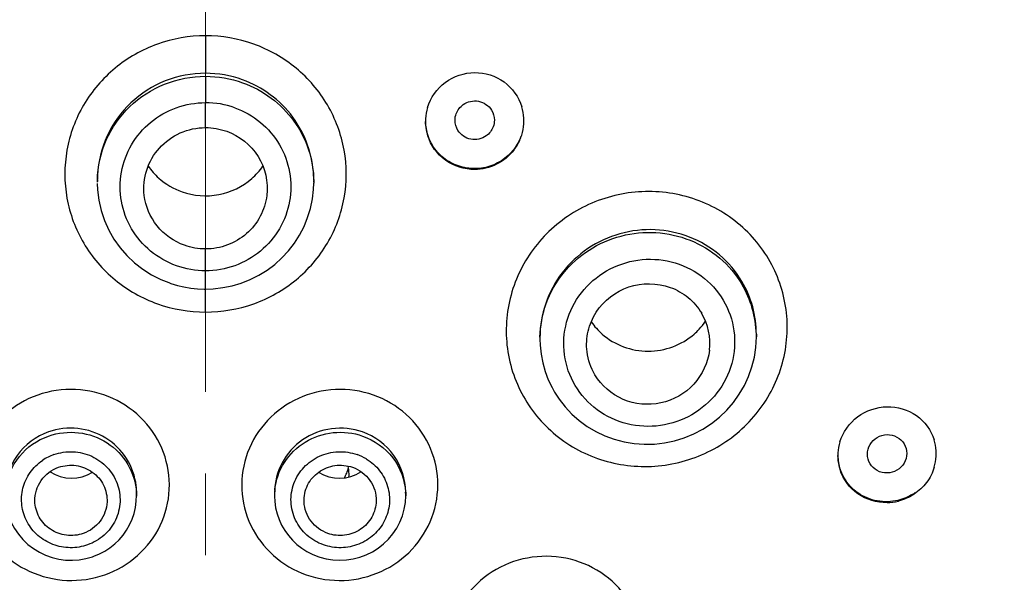
# Model space of a CAD drawing. Units: millimetres. Extents: x 72 to 8628, y -1389 to 626.
# Drawn here: x 7910 to 7940, y 328 to 345 of the extents above; entities that cross this region are included whole.
import ezdxf

# ---------------------------------------------------------------- set-up
doc = ezdxf.new("R2010")
doc.units = ezdxf.units.MM
doc.header["$MEASUREMENT"] = 0
doc.linetypes.add('CENTER', pattern=[2, 1.25, -0.25, 0.25, -0.25])
doc.layers.add('Centerline', color=4, linetype='CENTER', lineweight=15)
doc.layers.add('Dimensions', color=7, linetype='Continuous')
doc.styles.get("Standard").update_dxf_attribs({"font": 'helr45w.ttf'})
doc.dimstyles.get("Standard").update_dxf_attribs({"dimscale": 10, "dimtxt": 2.5, "dimasz": 0.8, "dimexe": 1, "dimexo": 1, "dimgap": 1, "dimtad": 2, "dimtih": 1, "dimtoh": 1, "dimdec": 0, "dimzin": 0, "dimdsep": 46, "dimtxsty": 'Standard', "dimblk": 'DOT', "dimcen": 2, "dimclrd": 1, "dimclre": 1, "dimclrt": 1, "dimadec": 0, "dimazin": 0, "dimtfac": 1, "dimtdec": 0, "dimtofl": 0, "dimtmove": 0, "dimatfit": 3, "dimfxl": 1, "dimtolj": 1, "dimtzin": 0, "dimarcsym": 0})

# ---------------------------------------------------------------- blocks, each defined once
blk = doc.blocks.new('_Dot')
at = {"color": 0, "linetype": 'ByBlock', "lineweight": -2}
blk.add_line((-0.5, 0), (-1, 0), dxfattribs=at)
at = {"color": 0, "linetype": 'ByBlock', "const_width": 0.5}
blk.add_lwpolyline([(-0.25, 0, 1), (0.25, 0, 1)], format="xyb", close=True, dxfattribs=at)
blk = doc.blocks.new('*D6')
at = {"layer": 'Dimensions', "color": 1, "lineweight": -2, "transparency": 16777216}
for p, q in [((7850.121, 325.048), (7850.121, 431.827)), ((7980.319, 325.125), (7980.319, 431.827)), ((7858.121, 421.827), (7972.319, 421.827))]:
    blk.add_line(p, q, dxfattribs=at)
at = {"layer": 'Dimensions', "color": 1, "lineweight": -2, "transparency": 16777216, "xscale": 8, "yscale": 8, "zscale": 8, "rotation": 180}
blk.add_blockref('_Dot', (7850.121, 421.827), dxfattribs=at)
at = {"layer": 'Dimensions', "color": 1, "lineweight": -2, "transparency": 16777216, "xscale": 8, "yscale": 8, "zscale": 8}
blk.add_blockref('_Dot', (7980.319, 421.827), dxfattribs=at)
at = {"layer": 'Dimensions', "color": 1, "transparency": 16777216, "insert": (7915.22, 444.659), "char_height": 25, "attachment_point": 5}
blk.add_mtext('\\A1;130', dxfattribs=at)
blk = doc.blocks.new('*D7')
at = {"layer": 'Dimensions', "color": 1, "lineweight": -2, "transparency": 16777216}
for p, q in [((7925.219, 388.619), (8021.617, 388.619)), ((8011.617, 380.619), (8011.617, 140.04)), ((7925.219, 132.04), (8021.617, 132.04))]:
    blk.add_line(p, q, dxfattribs=at)
at = {"layer": 'Dimensions', "color": 1, "lineweight": -2, "transparency": 16777216, "xscale": 8, "yscale": 8, "zscale": 8}
for p, rotation in [((8011.617, 388.619), 90), ((8011.617, 132.04), 270)]:
    blk.add_blockref('_Dot', p, dxfattribs=dict(at, rotation=rotation))
at = {"layer": 'Dimensions', "color": 1, "transparency": 16777216, "insert": (8049.559, 260.33), "char_height": 25, "attachment_point": 5}
blk.add_mtext('\\A1;256', dxfattribs=at)

msp = doc.modelspace()

# ---------------------------------------------------------------- linework, layer by layer
at = {"color": 7, "linetype": 'Continuous'}
for p, q in [((7915.219, 344.551), (7915.219, 343.404)), ((7915.219, 343.311), (7915.219, 342.504)), ((7915.219, 341.74), (7915.219, 342.504)), ((7911.906, 340.148), (7911.906, 340.121)), ((7911.906, 340.121), (7911.906, 340.065)), ((7918.524, 339.848), (7918.531, 340.038)), ((7918.532, 340.121), (7918.532, 340.065)), ((7918.532, 340.065), (7918.532, 340.038)), ((7915.219, 337.356), (7915.219, 338.025)), ((7915.219, 336.797), (7915.219, 337.356)), ((7915.219, 336.091), (7915.219, 336.797)), ((7925.457, 335.306), (7925.457, 335.265)), ((7925.457, 335.265), (7925.463, 335.073)), ((7932.083, 335.411), (7932.083, 335.331)), ((7913.1, 330.298), (7913.106, 330.483)), ((7913.106, 330.572), (7913.106, 330.457)), ((7913.106, 330.482), (7913.106, 330.457)), ((7917.331, 330.573), (7917.331, 330.454)), ((7917.331, 330.454), (7917.338, 330.29)), ((7921.336, 330.262), (7921.347, 330.465)), ((7921.347, 330.577), (7921.347, 330.464))]:
    msp.add_line(p, q, dxfattribs=at)
for points in [[(7911.906, 340.026), (7911.914, 339.837), (7911.953, 339.517), (7912.023, 339.203), (7912.124, 338.897), (7912.255, 338.603), (7912.415, 338.324), (7912.6, 338.063), (7912.81, 337.821), (7913.042, 337.601), (7913.295, 337.404), (7913.564, 337.233), (7913.849, 337.089), (7914.09, 336.993)], [(7915.219, 336.797), (7915.456, 336.805), (7915.746, 336.839), (7916.033, 336.897), (7916.314, 336.981), (7916.587, 337.089), (7916.85, 337.22), (7917.101, 337.375), (7917.337, 337.552), (7917.557, 337.749), (7917.758, 337.965), (7917.939, 338.199), (7918.098, 338.448), (7918.234, 338.71), (7918.345, 338.984), (7918.431, 339.266), (7918.491, 339.555), (7918.524, 339.848)], [(7914.09, 336.993), (7914.157, 336.969), (7914.357, 336.91), (7914.559, 336.862), (7914.765, 336.828), (7914.972, 336.806), (7915.18, 336.797), (7915.219, 336.797)], [(7925.905, 333.636), (7926.044, 333.423), (7926.228, 333.186), (7926.435, 332.967), (7926.661, 332.767), (7926.907, 332.589), (7927.169, 332.433), (7927.445, 332.302), (7927.734, 332.196), (7928.033, 332.118), (7928.339, 332.067), (7928.649, 332.044), (7928.961, 332.051), (7929.271, 332.086), (7929.577, 332.149), (7929.877, 332.241), (7930.166, 332.36), (7930.443, 332.506), (7930.706, 332.676), (7930.951, 332.87), (7931.176, 333.085), (7931.381, 333.32), (7931.561, 333.573), (7931.717, 333.84), (7931.846, 334.121), (7931.948, 334.411), (7932.022, 334.709), (7932.067, 335.011), (7932.083, 335.335)], [(7925.463, 335.073), (7925.491, 334.801), (7925.542, 334.534), (7925.616, 334.273), (7925.711, 334.02), (7925.826, 333.777), (7925.905, 333.636)], [(7909.102, 330.253), (7909.136, 330.046), (7909.193, 329.844), (7909.271, 329.648), (7909.37, 329.461), (7909.489, 329.286), (7909.626, 329.124), (7909.78, 328.977), (7909.949, 328.848), (7910.131, 328.737), (7910.322, 328.645), (7910.522, 328.575), (7910.728, 328.526), (7910.936, 328.498), (7911.145, 328.492), (7911.353, 328.507), (7911.557, 328.542), (7911.755, 328.598), (7911.78, 328.607)], [(7911.973, 328.686), (7912.138, 328.774), (7912.293, 328.876), (7912.439, 328.992), (7912.573, 329.121), (7912.694, 329.262), (7912.802, 329.415), (7912.895, 329.577), (7912.972, 329.749), (7913.032, 329.927), (7913.075, 330.11), (7913.1, 330.298)], [(7917.338, 330.29), (7917.364, 330.101), (7917.408, 329.916), (7917.47, 329.737), (7917.549, 329.564), (7917.644, 329.401), (7917.755, 329.248), (7917.878, 329.106), (7918.015, 328.977), (7918.163, 328.862), (7918.321, 328.761)], [(7918.657, 328.607), (7918.713, 328.588), (7918.912, 328.535), (7919.116, 328.503), (7919.323, 328.491), (7919.53, 328.5), (7919.737, 328.531), (7919.941, 328.583), (7920.138, 328.655), (7920.327, 328.748), (7920.506, 328.86), (7920.672, 328.99), (7920.823, 329.137), (7920.958, 329.299), (7921.075, 329.474), (7921.172, 329.66), (7921.248, 329.855), (7921.303, 330.056), (7921.336, 330.262)], [(7911.78, 328.607), (7911.802, 328.615), (7911.973, 328.686)], [(7918.321, 328.761), (7918.488, 328.675), (7918.657, 328.607)]]:
    msp.add_lwpolyline(points, dxfattribs=at)
for centre, radius, start, end in [((7915.215, 340.045), 3.359, 70.2105, 89.9272), ((7915.216, 339.84), 2.663, 70.3246, 89.9318), ((7923.423, 341.93), 1.47, 163.1005, 176.8681), ((7923.505, 341.949), 1.46, 3.1821, 17.1535), ((7923.423, 341.931), 1.47, 176.9012, 180.0021), ((7923.42, 341.931), 1.467, 180.0386, 197.4814), ((7923.495, 341.95), 1.47, 342.5308, 356.1731), ((7923.495, 341.949), 1.47, 356.2057, 359.9968), ((7923.498, 341.949), 1.467, 1.04, 3.1562), ((7923.496, 341.949), 1.469, 359.9972, 1.0403), ((7923.475, 341.959), 1.492, 322.5847, 335.8359), ((7923.481, 341.955), 1.485, 335.8726, 342.5086), ((7915.158, 341.722), 2.053, 214.3887, 228.0758), ((7915.278, 341.723), 2.055, 311.2552, 325.6574), ((7915.151, 340.121), 3.245, 177.0511, 179.5159), ((7915.089, 340.064), 3.183, 178.8337, 179.9892), ((7915.3, 340.122), 3.232, 359.9912, 2.5772), ((7915.348, 340.064), 3.183, 0.0072, 0.6039), ((7928.909, 335.411), 3.174, 359.9889, 30.6638), ((7928.928, 335.329), 3.155, 1.4762, 30.7615), ((7928.841, 336.958), 2.04, 316.9624, 325.8036), ((7928.86, 335.137), 1.8, 353.1677, 30.6952), ((7928.718, 336.975), 2.065, 214.9719, 229.0067), ((7928.824, 336.975), 2.064, 310.9427, 316.9456), ((7928.598, 335.267), 3.141, 178.8856, 179.9967), ((7928.94, 335.331), 3.143, 0.0663, 1.433), ((7936.028, 331.695), 1.449, 163.1794, 176.7671), ((7936.171, 331.755), 1.42, 3.7247, 17.4644), ((7911.087, 330.288), 1.527, 109.4363, 124.2286), ((7919.35, 330.285), 1.53, 58.8408, 70.5502), ((7936.018, 331.697), 1.44, 176.8113, 180.0002), ((7936.007, 331.697), 1.428, 180.0263, 197.3687), ((7936.141, 331.756), 1.449, 343.2435, 356.8291), ((7936.157, 331.755), 1.433, 1.068, 3.7069), ((7936.151, 331.755), 1.439, 356.8743, 0.0006), ((7936.154, 331.755), 1.436, 0.0012, 1.0687), ((7918.574, 331.538), 1.038, 338.6644, 348.7607), ((7918.58, 331.135), 1.032, 0.029, 13.5185), ((7918.563, 331.542), 1.049, 329.9851, 338.6375), ((7918.583, 331.135), 1.029, 354.855, 360), ((7911.171, 330.562), 1.936, 0.3187, 6.1979), ((7911.21, 330.457), 1.896, 0.7608, 3.1675), ((7919.227, 330.456), 1.896, 174.152, 179.9904), ((7919.458, 330.464), 1.889, 0.0496, 3.4346), ((7936.062, 331.827), 1.54, 300.2175, 305.1608), ((7936.053, 331.819), 1.561, 271.1719, 284.0444)]:
    msp.add_arc(centre, radius, start, end, dxfattribs=at)
for centre, start_param, end_param in [((7911.12, 332.13), -2.172024, -0.993889), ((7919.318, 332.13), -2.147716, -0.969561)]:
    msp.add_ellipse(centre, major_axis=(1.166, 0), ratio=0.964143, start_param=start_param, end_param=end_param, dxfattribs=at)
for points, knots in [([(7915.219, 344.551), (7914.72, 344.551), (7913.716, 344.378), (7912.395, 343.628), (7911.412, 342.479), (7910.889, 341.067), (7910.889, 339.565), (7911.414, 338.155), (7912.395, 337.01), (7913.277, 336.513), (7913.745, 336.346)], [0, 0, 0, 0, 0.12632, 0.252131, 0.377167, 0.501465, 0.62542, 0.749576, 0.874352, 1, 1, 1, 1]), ([(7915.219, 336.091), (7915.718, 336.091), (7916.721, 336.263), (7918.042, 337.01), (7919.026, 338.157), (7919.549, 339.568), (7919.548, 341.07), (7919.024, 342.481), (7918.043, 343.629), (7917.161, 344.128), (7916.693, 344.295)], [0, 0, 0, 0, 0.126308, 0.252028, 0.376916, 0.501103, 0.625062, 0.749333, 0.87426, 1, 1, 1, 1]), ([(7915.219, 343.404), (7914.801, 343.404), (7913.958, 343.243), (7912.881, 342.556), (7912.135, 341.525), (7911.931, 340.699), (7911.91, 340.287)], [0, 0, 0, 0, 0.251628, 0.50235, 0.751747, 1, 1, 1, 1]), ([(7922.017, 342.357), (7922.108, 342.656), (7922.498, 343.212), (7923.143, 343.421), (7923.459, 343.423)], [0, 0, 0, 0, 0.497677, 1, 1, 1, 1]), ([(7923.459, 343.423), (7923.773, 343.425), (7924.417, 343.226), (7924.808, 342.676), (7924.9, 342.38)], [0, 0, 0, 0, 0.502741, 1, 1, 1, 1]), ([(7911.907, 340.129), (7911.915, 340.546), (7912.101, 341.389), (7912.845, 342.444), (7913.936, 343.147), (7914.793, 343.311), (7915.219, 343.311)], [0, 0, 0, 0, 0.247649, 0.496667, 0.747607, 1, 1, 1, 1]), ([(7918.528, 340.267), (7918.5, 340.901), (7918.049, 342.184), (7916.953, 342.988), (7916.352, 343.205)], [0, 0, 0, 0, 0.498178, 1, 1, 1, 1]), ([(7916.352, 343.115), (7916.664, 343.004), (7917.258, 342.686), (7917.963, 341.97), (7918.419, 341.082), (7918.528, 340.424), (7918.531, 340.098)], [0, 0, 0, 0, 0.252296, 0.502917, 0.751984, 1, 1, 1, 1]), ([(7914.325, 337.511), (7914.041, 337.613), (7913.505, 337.917), (7912.909, 338.615), (7912.592, 339.473), (7912.593, 340.386), (7912.911, 341.244), (7913.506, 341.942), (7914.307, 342.398), (7914.916, 342.504), (7915.219, 342.504)], [0, 0, 0, 0, 0.125836, 0.250809, 0.375096, 0.499117, 0.623377, 0.748262, 0.873867, 1, 1, 1, 1]), ([(7923.109, 342.446), (7923.239, 342.539), (7923.591, 342.62), (7923.889, 342.413), (7923.973, 342.278)], [0, 0, 0, 0, 0.501995, 1, 1, 1, 1]), ([(7916.112, 342.348), (7916.396, 342.246), (7916.932, 341.942), (7917.527, 341.243), (7917.845, 340.385), (7917.845, 339.473), (7917.529, 338.615), (7916.933, 337.917), (7916.131, 337.462), (7915.522, 337.356), (7915.219, 337.356)], [0, 0, 0, 0, 0.125818, 0.2508, 0.375072, 0.499019, 0.623208, 0.74809, 0.873731, 1, 1, 1, 1]), ([(7924.874, 341.468), (7924.815, 341.307), (7924.638, 341.003), (7924.234, 340.665), (7923.737, 340.48), (7923.208, 340.472), (7922.707, 340.642), (7922.296, 340.97), (7922.024, 341.417), (7921.957, 341.76), (7921.954, 341.931)], [0, 0, 0, 0, 0.124549, 0.249886, 0.375784, 0.501775, 0.627349, 0.752173, 0.876266, 1, 1, 1, 1]), ([(7913.343, 339.665), (7913.312, 339.922), (7913.363, 340.458), (7913.767, 341.154), (7914.422, 341.628), (7914.955, 341.74), (7915.219, 341.74)], [0, 0, 0, 0, 0.247768, 0.496748, 0.747629, 1, 1, 1, 1]), ([(7915.866, 341.627), (7916.253, 341.488), (7916.952, 340.939), (7917.143, 340.069), (7917.095, 339.665)], [0, 0, 0, 0, 0.502679, 1, 1, 1, 1]), ([(7923.81, 341.485), (7923.679, 341.392), (7923.327, 341.311), (7923.03, 341.518), (7922.946, 341.653)], [0, 0, 0, 0, 0.501987, 1, 1, 1, 1]), ([(7923.459, 340.456), (7923.147, 340.455), (7922.507, 340.651), (7922.114, 341.196), (7922.021, 341.491)], [0, 0, 0, 0, 0.502735, 1, 1, 1, 1]), ([(7924.66, 341.052), (7924.521, 340.871), (7924.153, 340.567), (7923.689, 340.458), (7923.459, 340.456)], [0, 0, 0, 0, 0.498666, 1, 1, 1, 1]), ([(7914.5, 339.773), (7914.855, 339.648), (7915.642, 339.586), (7916.353, 339.932), (7916.634, 340.178)], [0, 0, 0, 0, 0.501771, 1, 1, 1, 1]), ([(7932.452, 337.722), (7932.171, 338.195), (7931.405, 339.039), (7929.858, 339.76), (7928.144, 339.846), (7926.52, 339.286), (7925.229, 338.164), (7924.465, 336.645), (7924.348, 334.959), (7924.72, 333.892), (7925, 333.421)], [0, 0, 0, 0, 0.124224, 0.249595, 0.37589, 0.502342, 0.628107, 0.752727, 0.876428, 1, 1, 1, 1]), ([(7914.574, 338.136), (7914.252, 338.251), (7913.661, 338.663), (7913.383, 339.329), (7913.343, 339.665)], [0, 0, 0, 0, 0.502497, 1, 1, 1, 1]), ([(7917.095, 339.665), (7917.068, 339.443), (7916.931, 339.003), (7916.501, 338.462), (7915.905, 338.107), (7915.447, 338.025), (7915.219, 338.025)], [0, 0, 0, 0, 0.247793, 0.496985, 0.747875, 1, 1, 1, 1]), ([(7931.639, 337.03), (7931.458, 337.335), (7930.989, 337.889), (7930.053, 338.443), (7928.982, 338.67), (7927.891, 338.544), (7926.894, 338.083), (7926.095, 337.334), (7925.577, 336.377), (7925.457, 335.66), (7925.457, 335.306)], [0, 0, 0, 0, 0.123818, 0.248416, 0.37387, 0.499855, 0.625871, 0.751395, 0.876095, 1, 1, 1, 1]), ([(7925.458, 335.328), (7925.465, 335.678), (7925.597, 336.382), (7926.127, 337.316), (7926.932, 338.039), (7927.927, 338.476), (7929.011, 338.582), (7930.07, 338.346), (7930.995, 337.792), (7931.46, 337.244), (7931.639, 336.942)], [0, 0, 0, 0, 0.123402, 0.247693, 0.373031, 0.499146, 0.625464, 0.751302, 0.876132, 1, 1, 1, 1]), ([(7925, 333.421), (7925.28, 332.948), (7926.046, 332.103), (7927.593, 331.383), (7929.307, 331.3), (7930.93, 331.86), (7932.222, 332.981), (7932.987, 334.499), (7933.104, 336.185), (7932.732, 337.252), (7932.452, 337.722)], [0, 0, 0, 0, 0.124241, 0.249594, 0.375897, 0.50238, 0.628165, 0.752784, 0.876458, 1, 1, 1, 1]), ([(7926.537, 333.842), (7926.367, 334.128), (7926.14, 334.777), (7926.21, 335.802), (7926.675, 336.726), (7927.461, 337.408), (7928.448, 337.749), (7929.491, 337.696), (7930.43, 337.257), (7930.896, 336.744), (7931.067, 336.456)], [0, 0, 0, 0, 0.123554, 0.247257, 0.371914, 0.497716, 0.624195, 0.750499, 0.875803, 1, 1, 1, 1]), ([(7926.898, 334.878), (7926.873, 335.086), (7926.898, 335.516), (7927.232, 336.302), (7928.131, 337.003), (7929.272, 336.988), (7930.018, 336.565), (7930.301, 336.237), (7930.408, 336.056)], [0, 0, 0, 0, 0.124325, 0.249456, 0.499003, 0.749374, 0.875184, 1, 1, 1, 1]), ([(7931.067, 336.456), (7931.237, 336.17), (7931.464, 335.522), (7931.393, 334.497), (7930.928, 333.573), (7930.143, 332.891), (7929.155, 332.551), (7928.113, 332.604), (7927.174, 333.042), (7926.708, 333.555), (7926.537, 333.842)], [0, 0, 0, 0, 0.123561, 0.247249, 0.371893, 0.497698, 0.624197, 0.750511, 0.875804, 1, 1, 1, 1]), ([(7927.363, 335.416), (7927.554, 335.25), (7928.003, 334.986), (7928.77, 334.85), (7929.537, 334.986), (7929.985, 335.25), (7930.176, 335.416)], [0, 0, 0, 0, 0.248926, 0.500002, 0.751068, 1, 1, 1, 1]), ([(7930.648, 334.923), (7930.602, 334.544), (7930.252, 333.793), (7929.183, 333.193), (7927.961, 333.299), (7927.334, 333.842), (7927.139, 334.17)], [0, 0, 0, 0, 0.248343, 0.500062, 0.751735, 1, 1, 1, 1]), ([(7912.135, 328.048), (7912.5, 328.177), (7913.186, 328.577), (7913.899, 329.519), (7914.188, 330.66), (7914.003, 331.822), (7913.376, 332.825), (7912.406, 333.517), (7911.243, 333.797), (7910.448, 333.679), (7910.08, 333.55)], [0, 0, 0, 0, 0.125661, 0.250003, 0.373443, 0.496897, 0.621267, 0.746902, 0.87343, 1, 1, 1, 1]), ([(7920.357, 333.55), (7919.989, 333.679), (7919.194, 333.797), (7918.032, 333.517), (7917.062, 332.825), (7916.435, 331.822), (7916.25, 330.66), (7916.538, 329.519), (7917.251, 328.577), (7917.937, 328.177), (7918.303, 328.048)], [0, 0, 0, 0, 0.12656, 0.253075, 0.378712, 0.503083, 0.626536, 0.749976, 0.874329, 1, 1, 1, 1]), ([(7910.08, 333.55), (7909.715, 333.421), (7909.03, 333.02), (7908.318, 332.077), (7908.031, 330.936), (7908.216, 329.775), (7908.841, 328.772), (7909.81, 328.081), (7910.972, 327.801), (7911.766, 327.918), (7912.135, 328.048)], [0, 0, 0, 0, 0.125674, 0.25003, 0.373479, 0.496927, 0.621277, 0.746898, 0.873427, 1, 1, 1, 1]), ([(7918.303, 328.048), (7918.671, 327.918), (7919.465, 327.801), (7920.627, 328.08), (7921.596, 328.772), (7922.222, 329.775), (7922.407, 330.936), (7922.119, 332.077), (7921.408, 333.02), (7920.723, 333.421), (7920.357, 333.55)], [0, 0, 0, 0, 0.126562, 0.253079, 0.378701, 0.503051, 0.626497, 0.749945, 0.874314, 1, 1, 1, 1]), ([(7934.641, 332.114), (7934.732, 332.415), (7935.124, 332.971), (7935.767, 333.186), (7936.085, 333.192)], [0, 0, 0, 0, 0.497227, 1, 1, 1, 1]), ([(7936.085, 333.192), (7936.396, 333.198), (7937.037, 333.014), (7937.433, 332.474), (7937.525, 332.181)], [0, 0, 0, 0, 0.504339, 1, 1, 1, 1]), ([(7913.095, 330.771), (7913.063, 331.064), (7912.857, 331.648), (7912.196, 332.293), (7911.317, 332.594), (7910.696, 332.521), (7910.412, 332.42)], [0, 0, 0, 0, 0.247207, 0.496728, 0.748235, 1, 1, 1, 1]), ([(7920.026, 332.42), (7919.726, 332.526), (7919.068, 332.595), (7918.151, 332.244), (7917.495, 331.519), (7917.333, 330.884), (7917.331, 330.573)], [0, 0, 0, 0, 0.251959, 0.503543, 0.752921, 1, 1, 1, 1]), ([(7910.412, 332.42), (7910.036, 332.287), (7909.349, 331.785), (7909.091, 330.971), (7909.091, 330.577)], [0, 0, 0, 0, 0.5029, 1, 1, 1, 1]), ([(7909.103, 330.678), (7909.143, 331.034), (7909.44, 331.741), (7910.069, 332.174), (7910.412, 332.295)], [0, 0, 0, 0, 0.496413, 1, 1, 1, 1]), ([(7910.412, 332.295), (7910.704, 332.398), (7911.343, 332.469), (7912.241, 332.149), (7912.902, 331.469), (7913.087, 330.863), (7913.103, 330.562)], [0, 0, 0, 0, 0.252652, 0.504648, 0.753775, 1, 1, 1, 1]), ([(7917.341, 330.65), (7917.371, 330.943), (7917.575, 331.527), (7918.238, 332.17), (7919.119, 332.468), (7919.741, 332.395), (7920.026, 332.295)], [0, 0, 0, 0, 0.246458, 0.495806, 0.747646, 1, 1, 1, 1]), ([(7921.347, 330.577), (7921.347, 330.971), (7921.088, 331.784), (7920.402, 332.287), (7920.026, 332.42)], [0, 0, 0, 0, 0.497069, 1, 1, 1, 1]), ([(7920.026, 332.295), (7920.384, 332.169), (7921.04, 331.706), (7921.321, 330.95), (7921.343, 330.577)], [0, 0, 0, 0, 0.503813, 1, 1, 1, 1]), ([(7935.482, 331.74), (7935.482, 331.842), (7935.539, 332.051), (7935.694, 332.202), (7935.783, 332.254)], [0, 0, 0, 0, 0.496221, 1, 1, 1, 1]), ([(7935.783, 332.254), (7935.873, 332.306), (7936.083, 332.365), (7936.397, 332.291), (7936.63, 332.071), (7936.687, 331.864), (7936.687, 331.763)], [0, 0, 0, 0, 0.253878, 0.505573, 0.753594, 1, 1, 1, 1]), ([(7910.578, 331.728), (7910.763, 331.793), (7911.163, 331.852), (7911.747, 331.711), (7912.234, 331.363), (7912.548, 330.859), (7912.64, 330.275), (7912.495, 329.703), (7912.137, 329.23), (7911.793, 329.028), (7911.61, 328.964)], [0, 0, 0, 0, 0.126626, 0.25318, 0.378852, 0.503245, 0.626741, 0.75019, 0.874428, 1, 1, 1, 1]), ([(7918.828, 328.964), (7918.644, 329.028), (7918.3, 329.23), (7917.942, 329.704), (7917.797, 330.277), (7917.89, 330.861), (7918.205, 331.365), (7918.692, 331.712), (7919.276, 331.852), (7919.674, 331.793), (7919.859, 331.728)], [0, 0, 0, 0, 0.125733, 0.250131, 0.373635, 0.497129, 0.62153, 0.747148, 0.873538, 1, 1, 1, 1]), ([(7920.141, 331.595), (7920.296, 331.501), (7920.574, 331.256), (7920.826, 330.765), (7920.88, 330.218), (7920.729, 329.688), (7920.393, 329.247), (7919.919, 328.953), (7919.371, 328.843), (7919, 328.903), (7918.828, 328.964)], [0, 0, 0, 0, 0.125193, 0.249202, 0.372645, 0.496387, 0.621131, 0.746987, 0.873482, 1, 1, 1, 1]), ([(7936.345, 330.312), (7936.135, 330.272), (7935.693, 330.28), (7935.101, 330.562), (7934.686, 331.065), (7934.583, 331.488), (7934.579, 331.697)], [0, 0, 0, 0, 0.253693, 0.504672, 0.752809, 1, 1, 1, 1]), ([(7936.386, 331.249), (7936.296, 331.196), (7936.086, 331.137), (7935.772, 331.212), (7935.539, 331.431), (7935.482, 331.639), (7935.482, 331.74)], [0, 0, 0, 0, 0.25385, 0.505524, 0.753572, 1, 1, 1, 1]), ([(7936.687, 331.763), (7936.687, 331.661), (7936.63, 331.452), (7936.475, 331.301), (7936.386, 331.249)], [0, 0, 0, 0, 0.496203, 1, 1, 1, 1]), ([(7911.61, 328.964), (7911.44, 328.904), (7911.076, 328.844), (7910.537, 328.947), (7910.067, 329.228), (7909.728, 329.654), (7909.564, 330.168), (7909.597, 330.707), (7909.823, 331.197), (7910.081, 331.451), (7910.228, 331.55)], [0, 0, 0, 0, 0.126677, 0.253364, 0.379349, 0.504173, 0.627982, 0.75141, 0.875212, 1, 1, 1, 1]), ([(7909.994, 330.305), (7909.989, 330.525), (7910.127, 330.982), (7910.511, 331.264), (7910.721, 331.338)], [0, 0, 0, 0, 0.496416, 1, 1, 1, 1]), ([(7910.721, 331.338), (7910.89, 331.398), (7911.262, 331.435), (7911.776, 331.229), (7912.135, 330.812), (7912.21, 330.451), (7912.202, 330.276)], [0, 0, 0, 0, 0.25262, 0.504532, 0.753562, 1, 1, 1, 1]), ([(7918.235, 330.276), (7918.227, 330.451), (7918.303, 330.812), (7918.661, 331.229), (7919.176, 331.435), (7919.548, 331.398), (7919.717, 331.338)], [0, 0, 0, 0, 0.246434, 0.49547, 0.747378, 1, 1, 1, 1]), ([(7919.717, 331.338), (7919.927, 331.264), (7920.31, 330.982), (7920.448, 330.525), (7920.443, 330.305)], [0, 0, 0, 0, 0.503576, 1, 1, 1, 1]), ([(7936.085, 330.258), (7935.773, 330.252), (7935.131, 330.436), (7934.736, 330.978), (7934.644, 331.271)], [0, 0, 0, 0, 0.504221, 1, 1, 1, 1]), ([(7937.295, 330.876), (7937.19, 330.736), (7936.93, 330.491), (7936.602, 330.347), (7936.431, 330.304)], [0, 0, 0, 0, 0.498515, 1, 1, 1, 1]), ([(7911.476, 329.314), (7911.313, 329.256), (7910.955, 329.218), (7910.454, 329.404), (7910.091, 329.793), (7909.998, 330.136), (7909.994, 330.305)], [0, 0, 0, 0, 0.252474, 0.504349, 0.75351, 1, 1, 1, 1]), ([(7912.202, 330.276), (7912.193, 330.068), (7912.041, 329.644), (7911.676, 329.384), (7911.476, 329.314)], [0, 0, 0, 0, 0.49648, 1, 1, 1, 1]), ([(7918.961, 329.314), (7918.762, 329.384), (7918.397, 329.644), (7918.245, 330.068), (7918.235, 330.276)], [0, 0, 0, 0, 0.50351, 1, 1, 1, 1]), ([(7920.443, 330.305), (7920.44, 330.136), (7920.346, 329.793), (7919.984, 329.404), (7919.483, 329.218), (7919.124, 329.256), (7918.961, 329.314)], [0, 0, 0, 0, 0.246487, 0.495652, 0.747525, 1, 1, 1, 1]), ([(7928.213, 327.184), (7928.017, 327.511), (7927.482, 328.096), (7926.407, 328.596), (7925.213, 328.659), (7924.082, 328.276), (7923.18, 327.503), (7922.646, 326.453), (7922.566, 325.286), (7922.826, 324.548), (7923.02, 324.223)], [0, 0, 0, 0, 0.124196, 0.249897, 0.376713, 0.503547, 0.629309, 0.753558, 0.876754, 1, 1, 1, 1])]:
    msp.add_open_spline(points, degree=3, knots=knots, dxfattribs=at)
for points in [[(7916.693, 344.295), (7916.223, 344.463), (7915.718, 344.551), (7915.219, 344.551)], [(7915.219, 343.311), (7915.602, 343.311), (7915.991, 343.244), (7916.352, 343.115)], [(7922.893, 342.165), (7922.934, 342.276), (7923.012, 342.377), (7923.109, 342.446)], [(7922.857, 341.962), (7922.857, 342.031), (7922.869, 342.1), (7922.893, 342.165)], [(7923.973, 342.278), (7924.03, 342.187), (7924.062, 342.076), (7924.062, 341.969)], [(7922.946, 341.653), (7922.889, 341.744), (7922.857, 341.855), (7922.857, 341.962)], [(7924.062, 341.969), (7924.061, 341.9), (7924.049, 341.831), (7924.025, 341.766)], [(7915.219, 341.74), (7915.438, 341.74), (7915.66, 341.701), (7915.866, 341.627)], [(7924.025, 341.766), (7923.985, 341.655), (7923.906, 341.554), (7923.81, 341.485)], [(7913.786, 340.194), (7913.992, 340.01), (7914.239, 339.864), (7914.5, 339.773)], [(7915.219, 338.025), (7915.001, 338.025), (7914.779, 338.063), (7914.574, 338.136)], [(7915.219, 337.356), (7914.916, 337.356), (7914.61, 337.409), (7914.325, 337.511)], [(7913.745, 336.346), (7914.214, 336.178), (7914.72, 336.091), (7915.219, 336.091)], [(7927.139, 334.17), (7927.011, 334.384), (7926.927, 334.63), (7926.898, 334.878)], [(7937.529, 331.339), (7937.479, 331.173), (7937.398, 331.014), (7937.295, 330.876)], [(7936.837, 330.496), (7936.686, 330.408), (7936.517, 330.345), (7936.345, 330.312)]]:
    msp.add_open_spline(points, degree=3, dxfattribs=at)
at = {"layer": 'Centerline', "linetype": 'CENTER', "ltscale": 10}
msp.add_line((7915.219, 113.649), (7915.219, 412.383), dxfattribs=at)

# ---------------------------------------------------------------- dimensions: what is measured, and where the dimension line sits
at = {"layer": 'Dimensions'}
dim = msp.add_linear_dim(base=(7980.319, 421.827), p1=(7850.121, 315.048), p2=(7980.319, 315.125), dimstyle='Standard', dxfattribs=at)
dim.commit()
dim.dimension.update_dxf_attribs({"geometry": '*D6', "text_midpoint": (7915.22, 421.827), "dimtype": 160})
dim = msp.add_linear_dim(base=(8011.617, 132.04), p1=(7915.219, 388.619), p2=(7915.219, 132.04), angle=90, text='256', dimstyle='Standard', dxfattribs=at)
dim.commit()
dim.dimension.update_dxf_attribs({"geometry": '*D7', "text_midpoint": (8011.617, 260.33), "dimtype": 160})

doc.saveas('drawing.dxf')
